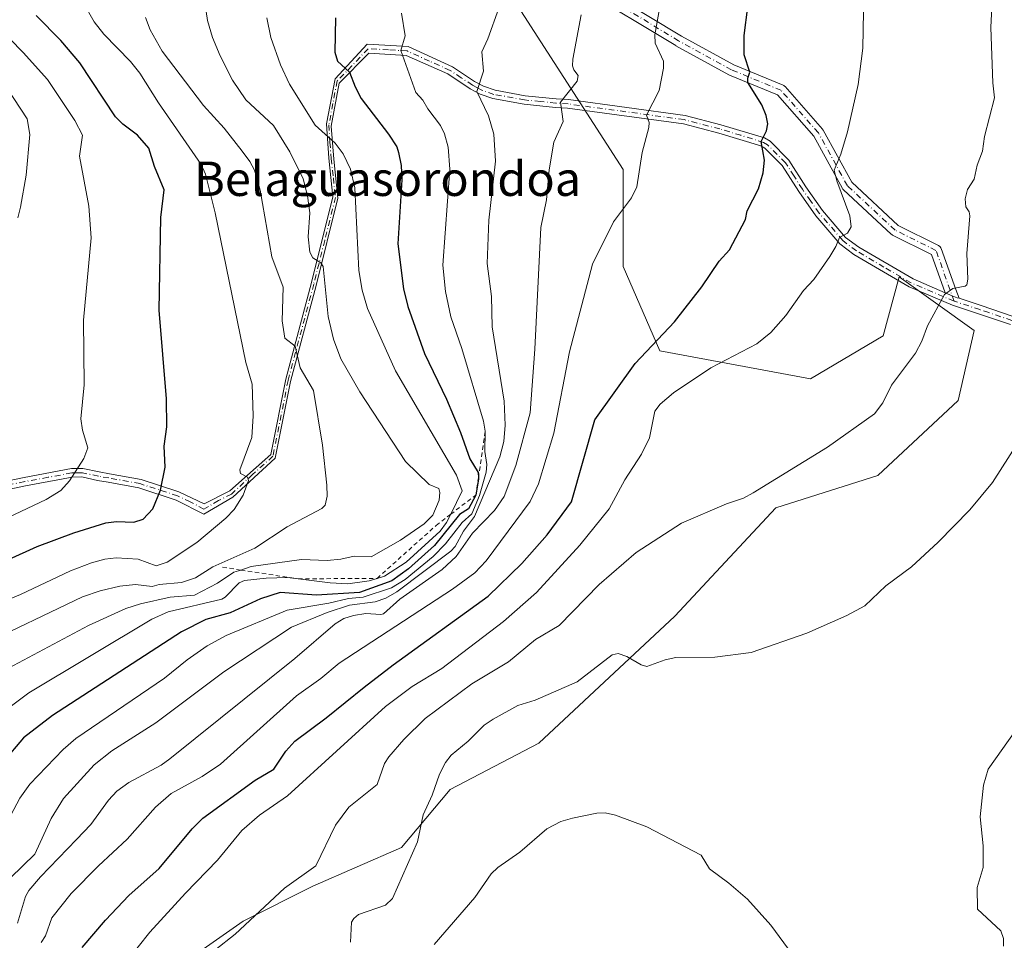
# Model space of a CAD drawing. Units: metres. Extents: x 671682 to 675141, y 4753713 to 4756113.
# Drawn here: x 673500 to 673730, y 4754261 to 4754475 of the extents above; entities that cross this region are included whole.
import ezdxf
from ezdxf.enums import TextEntityAlignment as Align

# ---------------------------------------------------------------- set-up
doc = ezdxf.new("R2010")
doc.units = ezdxf.units.M
doc.header["$MEASUREMENT"] = 0
doc.linetypes.add('DGN Style 2', pattern=[1.648017, 0.98881, -0.659207])
doc.linetypes.add('DGN Style 4', pattern=[2.638475, 1.318413, -0.659207, 0.001648, -0.659207])
for name, color, linetype, lineweight in [('Arbolado forestal CxS', 92, 'Continuous', 0), ('Camino Cxs', 7, 'Continuous', 0), ('Camino eje', 30, 'DGN Style 4', 13), ('Curva de nivel maestra', 30, 'Continuous', 30), ('Curva de nivel normal', 30, 'Continuous', 0), ('Escarpado lineal', 30, 'DGN Style 2', 0), ('Prado CxS', 92, 'Continuous', 0), ('Texto cartográfico', 7, 'Continuous', 0)]:
    doc.layers.add(name, color=color, linetype=linetype, lineweight=lineweight)
doc.styles.add('Style-Arial', font='txt')

# ---------------------------------------------------------------- blocks, each defined once
blk = doc.blocks.new('*U7')
at = {"layer": 'Arbolado forestal CxS', "color": 92, "linetype": 'Continuous', "lineweight": 0}
blk.add_polyline3d([(673597.0649, 4754507.9431, 971.4757), (673640.7458, 4754440.1255, 956.5325), (673640.7455, 4754417.5197, 953.7461), (673649.2803, 4754397.9277, 949.533), (673684.4267, 4754391.3977, 943.1934), (673701.2928, 4754401.3565, 941.6963), (673705.0407, 4754415.1093, 942.4702), (673722.5343, 4754402.6071, 938.7021), (673718.7861, 4754386.3535, 937.8127), (673700.0423, 4754368.8507, 938.1946), (673676.3005, 4754361.3489, 939.2476), (673652.7945, 4754336.1393, 936.2725), (673621.1628, 4754306.5009, 933.1669), (673600.5069, 4754295.7231, 934.6561), (673589.1769, 4754282.2533, 936.0943), (673568.5182, 4754273.2725, 939.4772), (673552.2784, 4754265.0787, 940.8977), (673539.8694, 4754256.3819, 941.4958)], dxfattribs=at)
blk = doc.blocks.new('*U9')
at = {"layer": 'Prado CxS', "color": 92, "linetype": 'Continuous', "lineweight": 0}
blk.add_polyline3d([(673539.8694, 4754256.3819, 941.4958), (673552.2784, 4754265.0787, 940.8977), (673568.5182, 4754273.2725, 939.4772), (673589.1769, 4754282.2533, 936.0943), (673600.5069, 4754295.7231, 934.6561), (673621.1628, 4754306.5009, 933.1669), (673652.7945, 4754336.1393, 936.2725), (673676.3005, 4754361.3489, 939.2476), (673700.0423, 4754368.8507, 938.1946), (673718.7861, 4754386.3535, 937.8127), (673722.5343, 4754402.6071, 938.7021), (673705.0407, 4754415.1093, 942.4702), (673701.2928, 4754401.3565, 941.6963), (673684.4267, 4754391.3977, 943.1934), (673649.2803, 4754397.9277, 949.533), (673640.7455, 4754417.5197, 953.7461), (673640.7458, 4754440.1255, 956.5325), (673597.0649, 4754507.9431, 971.4757)], dxfattribs=at)

msp = doc.modelspace()

# ---------------------------------------------------------------- linework, layer by layer
at = {"layer": 'Arbolado forestal CxS', "color": 92, "linetype": 'Continuous', "lineweight": 0}
msp.add_polyline3d([(673597.0649, 4754507.9431, 971.4757), (673640.7458, 4754440.1255, 956.5325), (673640.7455, 4754417.5197, 953.7461), (673649.2803, 4754397.9277, 949.533), (673684.4267, 4754391.3977, 943.1934), (673701.2928, 4754401.3565, 941.6963), (673705.0407, 4754415.1093, 942.4702), (673722.5343, 4754402.6071, 938.7021), (673718.7861, 4754386.3535, 937.8127), (673700.0423, 4754368.8507, 938.1946), (673676.3005, 4754361.3489, 939.2476), (673652.7945, 4754336.1393, 936.2725), (673621.1628, 4754306.5009, 933.1669), (673600.5069, 4754295.7231, 934.6561), (673589.1769, 4754282.2533, 936.0943), (673568.5182, 4754273.2725, 939.4772), (673552.2784, 4754265.0787, 940.8977), (673539.8694, 4754256.3819, 941.4958)], dxfattribs=at)
at = {"layer": 'Camino Cxs', "color": 7, "linetype": 'Continuous', "lineweight": 0}
for points in [[(673632.3417, 4754484.5633, 964.2736), (673654.3415, 4754471.2061, 959.2223), (673666.5569, 4754464.5073, 951.1733), (673678.0005, 4754459.7721, 949.345), (673678.1771, 4754459.6827, 949.3228), (673678.3379, 4754459.5677, 949.3056), (673678.4795, 4754459.4297, 949.2937), (673687.2109, 4754449.5079, 948.078), (673687.2993, 4754449.3953, 948.0607), (673687.3749, 4754449.2739, 948.0453), (673694.0205, 4754437.1553, 944.9291), (673704.8423, 4754427.1063, 943.1341), (673714.2007, 4754422.4273, 941.4178), (673714.2693, 4754422.3903, 941.4046), (673714.4551, 4754422.2605, 941.369), (673714.6151, 4754422.1003, 941.3387), (673714.7451, 4754421.9147, 941.3144), (673714.8423, 4754421.7057, 941.2968), (673718.2451, 4754412.1891, 941.5788), (673719.0259, 4754410.1262, 943.7512), (673718.5875, 4754410.2699, 943.8359), (673718.1902, 4754410.4001, 943.8811), (673717.7903, 4754410.5708, 943.8405), (673717.3805, 4754410.7457, 943.8343), (673715.7513, 4754411.4412, 944.2706), (673712.5709, 4754420.3353, 941.8221), (673703.5129, 4754424.8641, 943.1756), (673703.3539, 4754424.9585, 943.2011), (673703.2097, 4754425.0743, 943.2256), (673692.0973, 4754435.3931, 946.4531), (673691.9565, 4754435.5467, 946.3828), (673691.8419, 4754435.7207, 946.3018), (673685.1641, 4754447.8979, 948.7699), (673676.7273, 4754457.4851, 949.7777), (673665.4971, 4754462.1321, 952.1712), (673665.3691, 4754462.1935, 952.1877), (673653.0661, 4754468.9403, 963.0165), (673653.0411, 4754468.9543, 963.0153), (673653.0165, 4754468.9689, 963.0131), (673630.7913, 4754482.4627, 966.1407)], [(673632.3417, 4754484.5633, 964.2736), (673654.3415, 4754471.2061, 959.2223), (673666.5569, 4754464.5073, 951.1733), (673678.0005, 4754459.7721, 949.345), (673678.1771, 4754459.6827, 949.3228), (673678.3379, 4754459.5677, 949.3056), (673678.4795, 4754459.4297, 949.2937), (673687.2109, 4754449.5079, 948.078), (673687.2993, 4754449.3953, 948.0607), (673687.3749, 4754449.2739, 948.0453), (673694.0205, 4754437.1553, 944.9291), (673704.8423, 4754427.1063, 943.1341), (673714.2007, 4754422.4273, 941.4178), (673714.2693, 4754422.3903, 941.4046), (673714.4551, 4754422.2605, 941.369), (673714.6151, 4754422.1003, 941.3387), (673714.7451, 4754421.9147, 941.3144), (673714.8423, 4754421.7057, 941.2968), (673718.2451, 4754412.1891, 941.5788), (673719.0259, 4754410.1262, 943.7512)], [(673715.7513, 4754411.4413, 944.2704), (673712.5709, 4754420.3353, 941.8221), (673703.5129, 4754424.8641, 943.1756), (673703.3539, 4754424.9585, 943.2011), (673703.2097, 4754425.0743, 943.2256), (673692.0973, 4754435.3931, 946.4531), (673691.9565, 4754435.5467, 946.3828), (673691.8419, 4754435.7207, 946.3018), (673685.1641, 4754447.8979, 948.7699), (673676.7273, 4754457.4851, 949.7777), (673665.4971, 4754462.1321, 952.1712), (673665.3691, 4754462.1935, 952.1877), (673653.0661, 4754468.9403, 963.0165), (673653.0411, 4754468.9543, 963.0153), (673653.0165, 4754468.9689, 963.0131), (673630.7913, 4754482.4627, 966.1407)], [(673491.4901, 4754366.4101, 1022.3864), (673501.2401, 4754368.4301, 1011.3575), (673512.2901, 4754370.4601, 1008.8208), (673514.9401, 4754370.5201, 1009.3171), (673518.7402, 4754369.6901, 1010.0564), (673521.1801, 4754369.2901, 1009.924), (673528.4901, 4754367.9401, 1018.4469), (673537.3301, 4754365.0601, 1009.1504), (673543.1901, 4754362.2801, 1005.1732), (673549.1901, 4754365.2801, 1009.5562), (673558.6901, 4754373.7801, 1011.7194), (673562.1901, 4754391.2801, 1012.3732), (673568.1901, 4754413.7801, 1005.7871), (673573.1901, 4754433.7801, 1004.5978), (673572.1901, 4754442.7801, 1002.5478), (673571.6901, 4754450.7801, 1003.5689), (673573.6901, 4754461.2801, 999.4695), (673581.1901, 4754469.2801, 987.3545), (673590.6902, 4754468.7801, 984.0051), (673601.0301, 4754464.0401, 982.6666), (673606.1801, 4754460.6401, 976.2605), (673608.2601, 4754459.5001, 974.3544), (673610.9301, 4754458.5901, 971.493), (673617.9701, 4754457.3201, 968.3073), (673625.2002, 4754456.6001, 972.9099), (673628.0401, 4754456.4001, 969.2967), (673655.1701, 4754452.7201, 964.1491), (673663.5501, 4754450.5201, 955.2669), (673673.6501, 4754447.5101, 951.4969), (673675.0401, 4754446.7101, 951.6895), (673679.3602, 4754442.3301, 950.5584), (673683.3301, 4754436.1101, 947.8792), (673687.2101, 4754430.5901, 947.5209), (673692.5801, 4754424.3101, 946.4996), (673695.6301, 4754422.0101, 945.3774), (673708.2801, 4754414.6301, 943.6262), (673715.7513, 4754411.4412, 944.2706), (673717.3805, 4754410.7457, 943.8343), (673717.7903, 4754410.5708, 943.8405), (673718.1902, 4754410.4001, 943.8811), (673718.5875, 4754410.2699, 943.8359), (673719.0259, 4754410.1262, 943.7512), (673724.1701, 4754408.4401, 941.4596), (673731.6102, 4754405.9101, 939.6192)], [(673491.4901, 4754366.4101, 1022.3864), (673501.2401, 4754368.4301, 1011.3575), (673512.2901, 4754370.4601, 1008.8208), (673514.9401, 4754370.5201, 1009.3171), (673518.7402, 4754369.6901, 1010.0564), (673521.1801, 4754369.2901, 1009.924), (673528.4901, 4754367.9401, 1018.4469), (673537.3301, 4754365.0601, 1009.1504), (673543.1901, 4754362.2801, 1005.1732), (673549.1901, 4754365.2801, 1009.5562), (673558.6901, 4754373.7801, 1011.7194), (673562.1901, 4754391.2801, 1012.3732), (673568.1901, 4754413.7801, 1005.7871), (673573.1901, 4754433.7801, 1004.5978), (673572.1901, 4754442.7801, 1002.5478), (673571.6901, 4754450.7801, 1003.5689), (673573.6901, 4754461.2801, 999.4695), (673581.1901, 4754469.2801, 987.3545), (673590.6902, 4754468.7801, 984.0051), (673601.0301, 4754464.0401, 982.6666), (673606.1801, 4754460.6401, 976.2605), (673608.2601, 4754459.5001, 974.3544), (673610.9301, 4754458.5901, 971.493), (673617.9701, 4754457.3201, 968.3073), (673625.2002, 4754456.6001, 972.9099), (673628.0401, 4754456.4001, 969.2967), (673655.1701, 4754452.7201, 964.1491), (673663.5501, 4754450.5201, 955.2669), (673673.6501, 4754447.5101, 951.4969), (673675.0401, 4754446.7101, 951.6895), (673679.3602, 4754442.3301, 950.5584), (673683.3301, 4754436.1101, 947.8792), (673687.2101, 4754430.5901, 947.5209), (673692.5801, 4754424.3101, 946.4996), (673695.6301, 4754422.0101, 945.3774), (673708.2801, 4754414.6301, 943.6262), (673715.7513, 4754411.4413, 944.2704)], [(673730.9501, 4754404.0301, 938.3309), (673727.6801, 4754405.1401, 939.3329), (673723.5301, 4754406.5401, 942.1629), (673717.4901, 4754408.5201, 947.0363), (673707.3801, 4754412.8301, 944.4726), (673694.5101, 4754420.3501, 945.5202), (673691.2001, 4754422.8501, 946.1781), (673685.6301, 4754429.3701, 948.0731), (673681.6701, 4754434.9901, 948.6595), (673677.7801, 4754441.0701, 951.6024), (673673.8001, 4754445.1101, 952.4448), (673672.8501, 4754445.6701, 952.4015), (673663.0101, 4754448.6001, 954.1978), (673654.7902, 4754450.7601, 966.2711), (673627.8401, 4754454.4001, 969.0455), (673625.0202, 4754454.6001, 973.3654), (673617.6901, 4754455.3401, 970.4621), (673610.4301, 4754456.6501, 972.8831), (673607.4602, 4754457.6601, 976.9387), (673605.1402, 4754458.9201, 979.6967), (673599.9301, 4754462.3801, 984.733), (673590.2601, 4754466.6801, 985.9281), (673581.5401, 4754467.2301, 989.069), (673574.6401, 4754460.2301, 999.4305), (673572.7801, 4754450.2201, 1003.0184), (673573.3602, 4754442.5301, 1002.0959), (673574.3501, 4754433.4501, 1004.1993), (673569.2601, 4754413.1401, 1006.2983), (673563.2902, 4754390.7401, 1012.2927), (673559.7201, 4754372.9101, 1011.7196), (673549.9001, 4754363.8001, 1009.7399), (673543.0901, 4754359.8501, 1006.4375), (673536.7101, 4754363.1601, 1007.9288), (673527.9901, 4754366.0001, 1017.7966), (673520.8401, 4754367.3201, 1008.947), (673518.3601, 4754367.7301, 1009.8802), (673514.7401, 4754368.5201, 1009.6184), (673512.4901, 4754368.4601, 1009.2313), (673501.6201, 4754366.4701, 1010.935), (673491.9501, 4754364.4701, 1017.4246)], [(673730.9501, 4754404.0301, 938.3309), (673727.6801, 4754405.1401, 939.3329), (673723.5301, 4754406.5401, 942.1629), (673717.4901, 4754408.5201, 947.0363), (673707.3801, 4754412.8301, 944.4726), (673694.5101, 4754420.3501, 945.5202), (673691.2001, 4754422.8501, 946.1781), (673685.6301, 4754429.3701, 948.0731), (673681.6701, 4754434.9901, 948.6595), (673677.7801, 4754441.0701, 951.6024), (673673.8001, 4754445.1101, 952.4448), (673672.8501, 4754445.6701, 952.4015), (673663.0101, 4754448.6001, 954.1978), (673654.7902, 4754450.7601, 966.2711), (673627.8401, 4754454.4001, 969.0455), (673625.0202, 4754454.6001, 973.3654), (673617.6901, 4754455.3401, 970.4621), (673610.4301, 4754456.6501, 972.8831), (673607.4602, 4754457.6601, 976.9387), (673605.1402, 4754458.9201, 979.6967), (673599.9301, 4754462.3801, 984.733), (673590.2601, 4754466.6801, 985.9281), (673581.5401, 4754467.2301, 989.069), (673574.6401, 4754460.2301, 999.4305), (673572.7801, 4754450.2201, 1003.0184), (673573.3602, 4754442.5301, 1002.0959), (673574.3501, 4754433.4501, 1004.1993), (673569.2601, 4754413.1401, 1006.2983), (673563.2902, 4754390.7401, 1012.2927), (673559.7201, 4754372.9101, 1011.7196), (673549.9001, 4754363.8001, 1009.7399), (673543.0901, 4754359.8501, 1006.4375), (673536.7101, 4754363.1601, 1007.9288), (673527.9901, 4754366.0001, 1017.7966), (673520.8401, 4754367.3201, 1008.947), (673518.3601, 4754367.7301, 1009.8802), (673514.7401, 4754368.5201, 1009.6184), (673512.4901, 4754368.4601, 1009.2313), (673501.6201, 4754366.4701, 1010.935), (673491.9501, 4754364.4701, 1017.4246)], [(673715.7513, 4754411.4413, 944.2704), (673717.3805, 4754410.7457, 943.8343), (673717.7903, 4754410.5708, 943.8405), (673718.1902, 4754410.4001, 943.881), (673718.5875, 4754410.2699, 943.8359), (673719.0259, 4754410.1262, 943.7512)], [(673715.7513, 4754411.4413, 944.2704), (673717.3805, 4754410.7457, 943.8343), (673717.7903, 4754410.5708, 943.8405), (673718.1902, 4754410.4001, 943.881), (673718.5875, 4754410.2699, 943.8359), (673719.0259, 4754410.1262, 943.7512)], [(673719.0259, 4754410.1262, 943.7512), (673724.1701, 4754408.4401, 941.4596), (673731.6102, 4754405.9101, 939.6192), (673738.7501, 4754403.2901, 938.3008), (673747.1001, 4754399.9601, 935.1502), (673757.7001, 4754396.2301, 934.5246), (673771.6201, 4754390.1901, 934.7963), (673780.0401, 4754385.6601, 930.5242), (673788.9602, 4754381.9201, 929.4043), (673793.6301, 4754380.5901, 929.1045), (673802.5701, 4754379.2701, 929.3455), (673809.3701, 4754378.0501, 927.0173), (673821.5501, 4754374.8301, 925.9112), (673825.8801, 4754373.2301, 925.5373), (673830.6501, 4754371.2101, 925.1896), (673834.0601, 4754369.2401, 924.5952), (673837.6151, 4754367.1901, 924.0457)]]:
    msp.add_polyline3d(points, dxfattribs=at)
at = {"layer": 'Camino eje', "color": 30, "linetype": 'DGN Style 4', "lineweight": 13}
for points in [[(673717.8401, 4754409.4601, 945.3612), (673713.6193, 4754421.2645, 941.5646), (673704.0943, 4754426.0269, 943.1617), (673692.9817, 4754436.3457, 945.6603), (673686.2349, 4754448.6489, 948.3663), (673677.5035, 4754458.5707, 949.5352), (673665.9941, 4754463.3333, 951.55), (673653.6911, 4754470.0801, 961.0878), (673631.4659, 4754483.5739, 965.5503), (673621.1471, 4754496.6709, 964.7183), (673613.2097, 4754506.5927, 966.7174), (673613.6065, 4754525.6427, 970.9977), (673613.6065, 4754545.0897, 974.9889), (673616.7815, 4754565.3303, 980.3221), (673617.1785, 4754577.6335, 980.1663), (673617.1785, 4754585.1741, 982.1275), (673613.2097, 4754586.3647, 986.3268), (673611.6221, 4754577.2367, 981.9567), (673608.0503, 4754565.3303, 983.074), (673602.4941, 4754553.4241, 989.5907)], [(673731.2801, 4754404.9701, 938.9666), (673725.9251, 4754406.7901, 941.0123), (673723.8501, 4754407.4901, 941.5585), (673717.8401, 4754409.4601, 945.3612), (673712.8851, 4754411.5751, 946.5748), (673707.8301, 4754413.7301, 944.0309), (673701.5051, 4754417.4201, 943.5499), (673695.0701, 4754421.1801, 945.407), (673691.8901, 4754423.5801, 946.2899), (673686.4201, 4754429.9801, 947.7833), (673684.4401, 4754432.7901, 947.8722), (673682.5001, 4754435.5501, 948.0992), (673680.5551, 4754438.5901, 949.6061), (673678.5701, 4754441.7001, 951.0623), (673674.4201, 4754445.9101, 952.0217), (673673.4875, 4754446.4501, 951.9472), (673668.2001, 4754448.0951, 952.3927), (673663.2801, 4754449.5601, 954.7314), (673654.9801, 4754451.7401, 965.207), (673641.4151, 4754453.5801, 960.0468), (673627.9401, 4754455.4001, 969.1852), (673625.1101, 4754455.6001, 973.1209), (673621.4951, 4754455.9601, 974.9873), (673617.8301, 4754456.3301, 969.364), (673610.6801, 4754457.6201, 971.8008), (673607.8601, 4754458.5801, 975.5329), (673606.7001, 4754459.2101, 976.769), (673605.6601, 4754459.7801, 977.9676), (673603.0551, 4754461.5101, 980.5239), (673600.4801, 4754463.2101, 983.5677), (673595.6451, 4754465.3601, 986.1553), (673590.4751, 4754467.7301, 984.9885), (673586.1151, 4754468.0051, 985.8661), (673581.3651, 4754468.2551, 988.2618), (673577.6151, 4754464.2551, 995.8404), (673574.1651, 4754460.7551, 999.429), (673573.1651, 4754455.5051, 1001.8198), (673572.2351, 4754450.5001, 1003.2836), (673572.4851, 4754446.5001, 1002.7376), (673572.7751, 4754442.6551, 1002.3213), (673573.2751, 4754438.1551, 1003.2592), (673573.7701, 4754433.6151, 1004.4005), (673571.2701, 4754423.6151, 1006.0738), (673568.7251, 4754413.4601, 1006.0175), (673562.7401, 4754391.0101, 1012.2938), (673559.2051, 4754373.3451, 1011.7102), (673554.4551, 4754369.0951, 1011.4451), (673549.5451, 4754364.5401, 1009.6479), (673546.5451, 4754363.0401, 1008.3094), (673543.1401, 4754361.0651, 1005.8054), (673539.9501, 4754362.7201, 1005.0948), (673537.0201, 4754364.1101, 1008.4848), (673528.2401, 4754366.9701, 1018.068), (673521.0101, 4754368.3051, 1009.2855), (673518.5501, 4754368.7101, 1009.9279), (673514.8401, 4754369.5201, 1009.4654), (673513.5151, 4754369.4901, 1009.2042), (673512.3901, 4754369.4601, 1009.0077), (673506.8651, 4754368.4451, 1008.4017), (673501.4301, 4754367.4501, 1010.4529), (673491.7201, 4754365.4401, 1019.9537)]]:
    msp.add_polyline3d(points, dxfattribs=at)
at = {"layer": 'Curva de nivel maestra', "color": 30, "linetype": 'Continuous', "lineweight": 30, "flags": 128}
for points, elevation in [([(673483.32, 4754342.8601), (673504.33, 4754352.3301), (673512.85, 4754355.5301), (673520.29, 4754357.8201), (673522.79, 4754358.1701), (673526.83, 4754358.0301), (673529, 4754358.7001), (673531.23, 4754361.1301), (673533.06, 4754365.4501), (673534.12, 4754370.8201), (673533.89, 4754375.7301), (673534.52, 4754380.2401), (673534.42, 4754386.7101), (673532.72, 4754407.3701), (673533.09, 4754428.9401), (673533.86, 4754435.3901), (673531.61, 4754440.8001), (673530.3, 4754445.0901), (673527.68, 4754448.1001), (673524.24, 4754450.6501), (673522.51, 4754452.4001), (673514.21, 4754464.9801), (673509.78, 4754470.1901), (673504.06, 4754476.0101)], 1000), ([(673514.77, 4754258.9301), (673520.2, 4754265.3001), (673525.65, 4754271.0301), (673532.69, 4754277.3701), (673540.42, 4754286.5801), (673542.92, 4754289.0601), (673555.06, 4754297.9301), (673559.44, 4754300.4901), (673562.19, 4754304.7101), (673564.34, 4754307.0301), (673571.62, 4754312.4201), (673580.45, 4754319.6001), (673587.17, 4754324.8001), (673609.32, 4754340.7701), (673617.21, 4754348.3501), (673623.08, 4754355.0801), (673628.77, 4754362.7301), (673634.14, 4754381.8701), (673643.56, 4754394.9501), (673652.72, 4754404.6801), (673659.09, 4754412.7801), (673663.12, 4754418.7601), (673665.55, 4754421.4201), (673669.28, 4754428.4501), (673669.65, 4754430.5201), (673672.29, 4754435.6501), (673673.41, 4754439.3201), (673673.71, 4754442.3301), (673672.87, 4754446.6801), (673674.14, 4754449.1401), (673674.46, 4754450.7801), (673674.1, 4754452.7201), (673673.07, 4754455.1801), (673669.81, 4754460.3601), (673669.79, 4754461.3901), (673670.25, 4754462.8201), (673668.93, 4754466.8101), (673668.97, 4754471.3001), (673669.83, 4754478.0401)], 950), ([(673573.75, 4754475.4701), (673573.6, 4754467.4401), (673574.25, 4754465.3801), (673577.06, 4754462.8001), (673578.34, 4754459.3601), (673579.78, 4754456.6301), (673586.15, 4754448.3501), (673588.03, 4754445.4201), (673588.42, 4754444.1101), (673589.08, 4754441.0401), (673589.25, 4754437.6901), (673588.33, 4754422.8301), (673589.59, 4754412.3701), (673590.66, 4754408.2601), (673594.54, 4754397.3001), (673599.59, 4754386.6201), (673602.87, 4754378.8501), (673605.05, 4754372.7201), (673606.97, 4754369.5301), (673607.0429, 4754368.332), (673607.06, 4754368.0501), (673606.44, 4754364.3201), (673604.78, 4754361.1401), (673602.69, 4754359.7701), (673596.86, 4754352.6001), (673590.81, 4754347.1201), (673586.86, 4754344.3201), (673579.4, 4754341.6601), (673569.33, 4754341.0201), (673560.9, 4754341.6401), (673556.3, 4754340.1601), (673549.24, 4754336.8901), (673543.6, 4754335.3101), (673537.94, 4754332.5001), (673507.88, 4754312.9401), (673501.14, 4754307.7901), (673496.37, 4754302.1701)], 975)]:
    msp.add_lwpolyline(points, dxfattribs=dict(at, elevation=elevation))
at = {"layer": 'Curva de nivel normal', "color": 30, "linetype": 'Continuous', "lineweight": 0, "flags": 128}
for points, elevation in [([(673545.71, 4754258.3), (673550.41, 4754262.08), (673561.91, 4754272.8), (673569.19, 4754277.99), (673573.8, 4754287.43), (673576.91, 4754291.66), (673583.47, 4754296.92), (673585.18, 4754301.78), (673586.21, 4754303.38), (673589.7, 4754307.36), (673594.64, 4754312.29), (673605.55, 4754320.33), (673614.08, 4754325.46), (673620.33, 4754330.71), (673625.86, 4754333.91), (673635.16, 4754343.48), (673643.77, 4754350.91), (673654.33, 4754357.76), (673664.81, 4754362.25), (673668.82, 4754363.56), (673671.03, 4754364.81), (673688.33, 4754375.5), (673699.28, 4754383.22), (673701.22, 4754385.77), (673703.23, 4754389.9), (673708.83, 4754397.37), (673710.29, 4754400.15), (673711.64, 4754403.76), (673715.64, 4754411.02), (673717.56, 4754412.41), (673720.39, 4754412.95), (673720.83, 4754413.29), (673721.02, 4754414.59), (673720.77, 4754420.56), (673721.53, 4754429.31), (673721.33, 4754430.28), (673720.56, 4754431.47), (673720.44, 4754433.32), (673720.95, 4754435.49), (673722.52, 4754437.89), (673723.22, 4754441.15), (673724.45, 4754444.38), (673724.93, 4754447.78), (673727.28, 4754456.8), (673726.86, 4754460.28), (673726.41, 4754473.21), (673727.13, 4754489.13)], 940), ([(673525.14, 4754255.7), (673530.56, 4754262.53), (673538.83, 4754271.64), (673546.33, 4754279.29), (673552, 4754286.21), (673556.09, 4754289.8), (673562.6, 4754294.25), (673585.43, 4754315.11), (673591.64, 4754319.73), (673598.51, 4754323.94), (673612.88, 4754334.86), (673620.62, 4754341.63), (673630.68, 4754352.66), (673637.5, 4754361.08), (673641.13, 4754367.85), (673645.05, 4754373.85), (673646.88, 4754377.62), (673648.14, 4754383.88), (673649.39, 4754385.46), (673652.53, 4754388.1), (673661.22, 4754393.94), (673671.92, 4754399.51), (673675.17, 4754402.17), (673678.68, 4754406.13), (673682.78, 4754411.98), (673685.2, 4754414.5), (673688.9, 4754419.84), (673690.31, 4754422.19), (673691.16, 4754424.33), (673693.05, 4754425.32), (673693.85, 4754426.75), (673693.58, 4754429.35), (673690.49, 4754437.47), (673689.93, 4754439.96), (673691.49, 4754443.7), (673693.03, 4754448.89), (673695.49, 4754459.95), (673696.59, 4754468.38), (673696.89, 4754485.56)], 945), ([(673650.26, 4754483.3), (673648.11, 4754471.52), (673648.24, 4754469.55), (673650.2, 4754465.37), (673650.2, 4754463.69), (673649.18, 4754458.56), (673646.22, 4754452.77), (673646.82, 4754451.04), (673646.75, 4754449.88), (673645.16, 4754444.06), (673643.94, 4754436.08), (673642.72, 4754433.52), (673638.53, 4754427.94), (673633.63, 4754418.05), (673628.29, 4754397.63), (673624.64, 4754378.75), (673621.07, 4754366.94), (673619.09, 4754362.82), (673608.84, 4754348.98), (673606.24, 4754346.21), (673601.02, 4754342.38), (673574.65, 4754325.19), (673570.39, 4754321.62), (673564.7, 4754317.55), (673546.96, 4754301.68), (673542.73, 4754298.76), (673535.53, 4754294.8), (673531.83, 4754291.67), (673525.28, 4754284.19), (673518.62, 4754278), (673512.23, 4754271.49), (673507.7, 4754265.89), (673506.21, 4754261.7), (673505.27, 4754260.11)], 955), ([(673486.61, 4754335.48), (673500.41, 4754341.17), (673512.09, 4754346.68), (673516.93, 4754348.51), (673520.04, 4754349.39), (673522.7, 4754349.66), (673527.79, 4754349.38), (673532.03, 4754347.85), (673534.59, 4754348.71), (673541.45, 4754353.3), (673548.24, 4754358.97), (673550.16, 4754360.94), (673552.27, 4754364.3), (673553.54, 4754367.68), (673553.32, 4754368.48), (673551.63, 4754369.34), (673551.51, 4754370.15), (673554.29, 4754377.74), (673554.58, 4754382.74), (673554.39, 4754390.16), (673552.9, 4754395.18), (673545.79, 4754430.06), (673543.54, 4754439.03), (673542.52, 4754441.26), (673532.55, 4754455.63), (673528.18, 4754462.59), (673526.01, 4754465.29), (673519.86, 4754471.61), (673517.56, 4754474.49), (673515.03, 4754478.99)], 995), ([(673496.5, 4754323.36), (673516.23, 4754333.94), (673524.92, 4754337.89), (673528.33, 4754339.02), (673535.28, 4754340.54), (673540.96, 4754340.99), (673546.27, 4754343.83), (673550.14, 4754346.32), (673551.7304, 4754346.8501), (673554.13, 4754347.65), (673565.85, 4754349.27), (673571.8, 4754349.11), (673575.02, 4754349.39), (673578.11, 4754350.12), (673582.1, 4754349.92), (673588.93, 4754353.79), (673594.41, 4754357.6), (673596.46, 4754359.61), (673597.93, 4754363.12), (673598.11, 4754364.9), (673597.84, 4754365.81), (673595.59, 4754366.8), (673590.11, 4754372.13), (673579.42, 4754388.37), (673575.02, 4754396.04), (673573.28, 4754400.59), (673572.04, 4754405.92), (673570.93, 4754417.55), (673570.33, 4754418.42), (673568.47, 4754419.54), (673567.8, 4754420.91), (673567.45, 4754424.42), (673567.82, 4754430.04), (673567.28, 4754433.99), (673566.23, 4754437.98), (673563.17, 4754444.22), (673559.31, 4754450.39), (673552.89, 4754456.36), (673549.79, 4754460.95), (673546.91, 4754466.56), (673545.14, 4754470.84), (673543.96, 4754474.82), (673543.26, 4754479.53)], 985), ([(673491.76, 4754476.86), (673501.08, 4754467.39), (673506.68, 4754461.06), (673513.09, 4754451.57), (673514.85, 4754448.13), (673514.15, 4754443.22), (673516.32, 4754431.57), (673516.91, 4754424.19), (673515.12, 4754405.06), (673515.27, 4754389.97), (673514.5, 4754382.04), (673514.89, 4754379.46), (673516.13, 4754375.34), (673515.15, 4754372.79), (673511.8, 4754367.62), (673509.79, 4754365.36), (673506.43, 4754363.27), (673475.34, 4754348.6)], 1005), ([(673489.43, 4754266.78), (673503.75, 4754280.69), (673507.55, 4754289.01), (673510.45, 4754293.67), (673517.56, 4754301.48), (673521.69, 4754304.76), (673531.94, 4754311.26), (673547.76, 4754323.13), (673563.57, 4754333.55), (673571.8, 4754336.97), (673577.07, 4754338.67), (673582.98, 4754339.44), (673585.52, 4754340.34), (673588.06, 4754341.76), (673600.67, 4754351.23), (673601.64, 4754352.32), (673603.56, 4754355.87), (673606.18, 4754359.29), (673612.08, 4754373.25), (673612.98, 4754376.75), (673613.31, 4754380.61), (673613.07, 4754386.15), (673610.26, 4754403.51), (673610.1, 4754410.57), (673609.1, 4754418.21), (673609.48, 4754428.34), (673611.02, 4754442.08), (673610.63, 4754448.34), (673609.41, 4754452.62), (673606.66, 4754458.31), (673608.22, 4754463), (673607.85, 4754467.51), (673609.22, 4754470.52), (673611.85, 4754477.68)], 965), ([(673498.17, 4754289.77), (673500.26, 4754293.73), (673502.58, 4754296.96), (673510.37, 4754305.08), (673513.28, 4754307.62), (673533.98, 4754321.69), (673539.21, 4754325.93), (673543.86, 4754329.17), (673548.31, 4754331.58), (673562.52, 4754337.54), (673572.24, 4754339.12), (673576.83, 4754340.26), (673580.21, 4754340.57), (673586.85, 4754342.69), (673589.97, 4754344.63), (673596.51, 4754349.99), (673599.43, 4754352.93), (673603.28, 4754357.92), (673605.56, 4754359.95), (673607.35, 4754364.18), (673608.87, 4754369.61), (673609.01, 4754371.42), (673608.55, 4754374.42), (673608.67, 4754379.1601), (673608.23, 4754381.49), (673603.22, 4754398.42), (673600.65, 4754405.78), (673599.36, 4754411.75), (673598.76, 4754417.84), (673600.43, 4754440.22), (673600.04, 4754445.35), (673599.15, 4754448.45), (673598.22, 4754450.34), (673595.28, 4754454.23), (673594.1, 4754456.29), (673592.51, 4754458.08), (673589, 4754467.86), (673590.01, 4754471.29), (673589.14, 4754476.54)], 970), ([(673499.73, 4754264.64), (673501.62, 4754270.86), (673502.33, 4754272.19), (673505.04, 4754275.4), (673513.44, 4754284.11), (673516.8, 4754287.63), (673520.92, 4754293.27), (673522.83, 4754295.33), (673525.66, 4754297.41), (673533.17, 4754301.45), (673535.21, 4754302.88), (673564.33, 4754326.29), (673573.7, 4754334.36), (673575.7, 4754335.54), (673577.98, 4754336.27), (673580.81, 4754336.71), (673584.33, 4754336.48), (673584.94, 4754336.69), (673588.77, 4754340.08), (673598.64, 4754346.95), (673601.9, 4754350.04), (673605.66, 4754355.41), (673610.81, 4754360.72), (673613.05, 4754363.98), (673615.8, 4754371.21), (673619.08, 4754383.5), (673620.22, 4754398.25), (673621.62, 4754426.63), (673622.94, 4754433.06), (673623.55, 4754440.05), (673624.6, 4754446.5), (673626.78, 4754451.33), (673626.17, 4754455.81), (673630.07, 4754460.66), (673630.26, 4754462.03), (673629.32, 4754463.32), (673628.98, 4754464.3), (673629.04, 4754465.83), (673630.96, 4754476.11)], 960), ([(673490.45, 4754328.98), (673514.87, 4754340.59), (673519.01, 4754342.03), (673523.53, 4754343.11), (673527.24, 4754343.47), (673531.11, 4754343.05), (673532.72, 4754343.47), (673537.93, 4754343.94), (673541.18, 4754345.04), (673545.24, 4754347.62), (673555.02, 4754351.98), (673562.51, 4754356.9), (673570.62, 4754361.19), (673571.38, 4754361.94), (673571.82, 4754364.02), (673571.77, 4754366.64), (673570.72, 4754375.97), (673568.69, 4754388.64), (673565.55, 4754393.98), (673564.35, 4754399), (673562.01, 4754400.86), (673561.37, 4754404.89), (673561.56, 4754412.74), (673558.92, 4754419.8), (673556.21, 4754435.31), (673554.91, 4754439.96), (673553.83, 4754442.01), (673552.02, 4754444.42), (673547.87, 4754449.74), (673543.01, 4754455), (673533.42, 4754467.72), (673530.63, 4754472.62), (673529.54, 4754475.51)], 990), ([(673498.04, 4754315.02), (673502.38, 4754318.22), (673530.99, 4754335.43), (673534.8, 4754337.14), (673547.31, 4754340.07), (673548.12, 4754340.55), (673551.36, 4754343.87), (673552.59, 4754344.39), (673557.65, 4754344.96), (673562.62, 4754345.11), (673565.1137, 4754344.7987), (673572.55, 4754343.87), (673576.64, 4754343.65), (673581.61, 4754344.33), (673583.4617, 4754344.9195), (673585.16, 4754345.46), (673590.2, 4754348.65), (673598.14, 4754355.89), (673599.63, 4754357.89), (673600.5987, 4754359.838), (673603.31, 4754365.29), (673601.92, 4754368.97), (673587.74, 4754393.22), (673581.24, 4754407.72), (673579.96, 4754412.02), (673579.25, 4754416.59), (673578.3, 4754435.83), (673577.25, 4754440.2), (673575.56, 4754443.81), (673573.7, 4754446.29), (673569.05, 4754450.46), (673563.05, 4754460.01), (673560.99, 4754464.54), (673558.73, 4754470.87), (673557.75, 4754475.45)], 980), ([(673499.77, 4754428.84), (673500.41, 4754431.38), (673501.77, 4754438.82), (673502.56, 4754448.24), (673501.96, 4754451.95), (673495.78, 4754461.38)], 1010), ([(673735.01, 4754380.11), (673726.79, 4754367.24), (673721.5, 4754360.87), (673714.14, 4754353.35), (673707.94, 4754347.59), (673701.96, 4754343.2), (673697.06, 4754338.52), (673692.88, 4754336.25), (673683.57, 4754332.19), (673670.55, 4754327.64), (673662.12, 4754326.56), (673653.04, 4754326.47), (673650.54, 4754325.94), (673646.26, 4754324.4), (673644.95, 4754324.77), (673641.66, 4754326.73), (673639.63, 4754327.39), (673638.19, 4754327.07), (673630.06, 4754320.8), (673620.26, 4754316.55), (673616.25, 4754315.31), (673610.53, 4754312.12), (673608.42, 4754310.71), (673604.64, 4754306.98), (673600.71, 4754303.73), (673599.39, 4754302.04), (673598.02, 4754299.31), (673596.31, 4754294.4), (673594.18, 4754289.84), (673592.89, 4754283.57), (673587.08, 4754270.39), (673585.44, 4754268.82), (673579.13, 4754266.61), (673578.01, 4754265.69), (673577.52, 4754264.83), (673577.28, 4754260.22)], 935), ([(673732.23, 4754309.54), (673725.77, 4754300.46), (673724.69, 4754296.76), (673723.93, 4754289.36), (673724.58, 4754282.63), (673724.58, 4754277.55), (673723.23, 4754272.89), (673723.27, 4754267.91), (673728.7, 4754262.86), (673729.37, 4754261.06), (673729.31, 4754259.29)], 930), ([(673681.25, 4754255.95), (673675.13, 4754264.13), (673669.7, 4754270.22), (673665.41, 4754273.94), (673660.85, 4754277.31), (673658.92, 4754280.42), (673646.32, 4754287.08), (673638.97, 4754289.74), (673636.59, 4754290.31), (673634.6, 4754290.23), (673628.98, 4754289.08), (673626.27, 4754288.32), (673622.96, 4754286.59), (673616.7, 4754281.14), (673611.61, 4754277.6), (673610.03, 4754276.11), (673606.23, 4754270.6), (673596.76, 4754259.62)], 930)]:
    msp.add_lwpolyline(points, dxfattribs=dict(at, elevation=elevation))
at = {"layer": 'Escarpado lineal', "color": 30, "linetype": 'DGN Style 2', "lineweight": 0}
msp.add_polyline3d([(673547.49, 4754347.5001, 988.708), (673551.7304, 4754346.8501, 986.137), (673565.1137, 4754344.7987, 982.4254), (673583.4617, 4754344.9195, 980.2973), (673597.2, 4754357.2301, 979.9949), (673600.5987, 4754359.838, 975.5733), (673606.44, 4754364.3201, 968.1141), (673607.0429, 4754368.332, 969.1492), (673608.67, 4754379.1601, 967.6398)], dxfattribs=at)
at = {"layer": 'Prado CxS', "color": 92, "linetype": 'Continuous', "lineweight": 0}
msp.add_polyline3d([(673597.0649, 4754507.9431, 971.4757), (673640.7458, 4754440.1255, 956.5325), (673640.7455, 4754417.5197, 953.7461), (673649.2803, 4754397.9277, 949.533), (673684.4267, 4754391.3977, 943.1934), (673701.2928, 4754401.3565, 941.6963), (673705.0407, 4754415.1093, 942.4702), (673722.5343, 4754402.6071, 938.7021), (673718.7861, 4754386.3535, 937.8127), (673700.0423, 4754368.8507, 938.1946), (673676.3005, 4754361.3489, 939.2476), (673652.7945, 4754336.1393, 936.2725), (673621.1628, 4754306.5009, 933.1669), (673600.5069, 4754295.7231, 934.6561), (673589.1769, 4754282.2533, 936.0943), (673568.5182, 4754273.2725, 939.4772), (673552.2784, 4754265.0787, 940.8977), (673539.8694, 4754256.3819, 941.4958)], dxfattribs=at)

# ---------------------------------------------------------------- block references
at = {"layer": 'Arbolado forestal CxS', "color": 92, "linetype": 'Continuous', "lineweight": 0}
msp.add_blockref('*U7', (0, 0), dxfattribs=at)
at = {"layer": 'Prado CxS', "color": 92, "linetype": 'Continuous', "lineweight": 0}
msp.add_blockref('*U9', (0, 0), dxfattribs=at)

# ---------------------------------------------------------------- texts
at = {"layer": 'Texto cartográfico', "color": 7, "linetype": 'Continuous', "lineweight": 0, "style": 'Style-Arial'}
msp.add_text('Belaguasorondoa', height=8, dxfattribs=at).set_placement((673585.917, 4754437.9702), align=Align.MIDDLE_CENTER)

doc.saveas('drawing.dxf')
